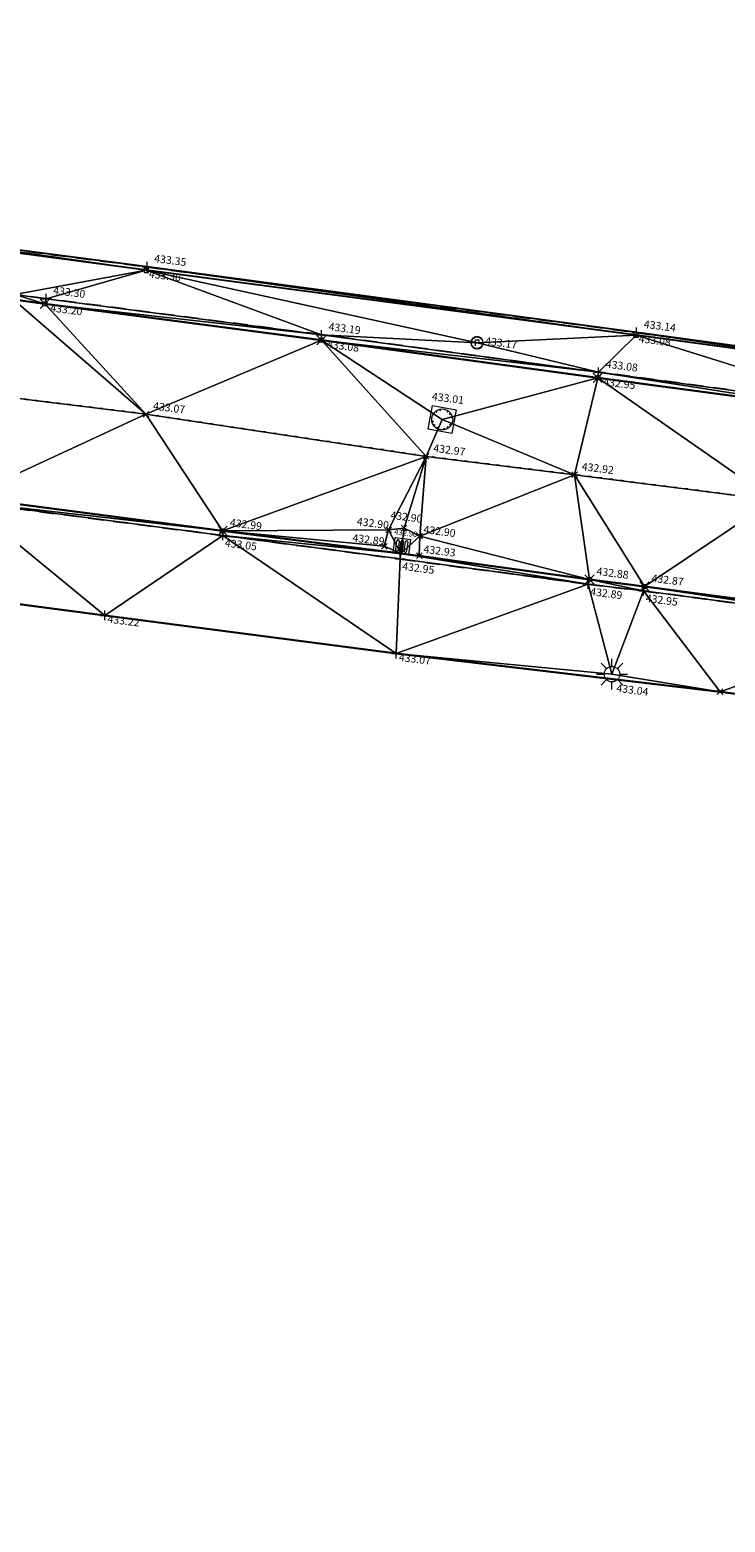
# Model space of a CAD drawing. Units: metres. Extents: x 3507905 to 7016454, y 5397994 to 10796987.
# Drawn here: x 3508258 to 3508280, y 5398449 to 5398497 of the extents above; entities that cross this region are included whole.
import ezdxf

# ---------------------------------------------------------------- set-up
doc = ezdxf.new("R2010")
doc.units = ezdxf.units.M
for name, pattern in [('PUNKT', [0.25, 0, -0.25]), ('T89-Böschung', [0.6, 0.45, -0.15]), ('T89-Einfassung oben', [0.4, 0.24, -0.16])]:
    doc.linetypes.add(name, pattern=pattern)
for name, color, linetype, lineweight in [('B_H_010 Randstein', 36, 'Continuous', 25), ('B_H_011 Rabatte', 35, 'Continuous', 25), ('B_H_013 Einfassung oben', 43, 'Continuous', 25), ('B_H_014 Fahrbahn', 25, 'Continuous', 25), ('B_H_070 Ablauf eckig', 182, 'Continuous', 25), ('B_H_073 Entwässerungsrinne', 182, 'Continuous', 25), ('B_H_074 Kanalschacht eckig', 36, 'Continuous', 25), ('B_H_079 Pegel', 140, 'Continuous', 25), ('B_H_085 Lichtmast', 203, 'Continuous', 25), ('B_L_010 Randstein', 36, 'Continuous', 30), ('B_L_011 Rabatte', 35, 'Continuous', 25), ('B_L_013 Einfassung oben', 43, 'T89-Einfassung oben', 25), ('B_L_014 Fahrbahn', 25, 'T89-Böschung', 25), ('B_L_016 Weg Gehweg', 57, 'Continuous', 25), ('B_L_073 Entwässerungsrinne', 182, 'Continuous', 25), ('B_P_010 Randstein', 36, 'Continuous', 20), ('B_P_011 Rabatte', 35, 'Continuous', 20), ('B_P_013 Einfassung oben', 43, 'Continuous', 20), ('B_P_014 Fahrbahn', 25, 'Continuous', 20), ('B_P_016 Weg Gehweg', 57, 'Continuous', 20), ('B_P_070 Ablauf eckig', 182, 'Continuous', 20), ('B_P_073 Entwässerungsrinne', 182, 'Continuous', 20), ('B_P_074 Kanalschacht eckig', 36, 'Continuous', 20), ('B_P_079 Pegel', 140, 'Continuous', 20), ('B_P_085 Lichtmast', 203, 'Continuous', 20), ('Berechnet', 7, 'Continuous', 20)]:
    doc.layers.add(name, color=color, linetype=linetype, lineweight=lineweight)
doc.styles.add('TBAS-Standard', font='isocpeur.ttf')

# ---------------------------------------------------------------- blocks, each defined once
blk = doc.blocks.new('Sym401')
at = {"color": 0, "linetype": 'Continuous', "lineweight": -2}
for p, q in [((-0.158, 0), (0.158, 0)), ((0, -0.158), (0, 0.158))]:
    blk.add_line(p, q, dxfattribs=at)
blk = doc.blocks.new('Sym231')
at = {"color": 0, "lineweight": -2}
for p, q in [((-0.15, 0.15), (-0.065, 0.065)), ((-0.065, 0.065), (0.065, 0.065)), ((-0.065, -0.065), (-0.065, 0.065)), ((0.065, 0.065), (0.15, 0.15)), ((0.065, 0.065), (0.065, -0.065)), ((-0.065, -0.065), (-0.15, -0.15)), ((0.065, -0.065), (-0.065, -0.065)), ((0.15, -0.15), (0.065, -0.065))]:
    blk.add_line(p, q, dxfattribs=at)
blk = doc.blocks.new('Sym400')
at = {"color": 0, "linetype": 'Continuous', "lineweight": -2}
for p, q in [((-0.113, -0.113), (0.113, 0.113)), ((0.113, -0.113), (-0.113, 0.113))]:
    blk.add_line(p, q, dxfattribs=at)
blk = doc.blocks.new('Ablauf eckig')
at = {"color": 0, "linetype": 'Continuous', "lineweight": -2}
for p, q in [((-0.25, 0), (0.25, 0)), ((-0.25, -0.5), (-0.25, 0)), ((0, 0), (0, -0.025)), ((0.25, 0), (0.25, -0.5)), ((-0.175, -0.4), (-0.175, -0.1)), ((-0.1, -0.1), (-0.1, -0.4)), ((-0.038, -0.4), (-0.038, -0.1)), ((0.038, -0.1), (0.038, -0.4)), ((0.1, -0.4), (0.1, -0.1)), ((0.175, -0.1), (0.175, -0.4)), ((0.25, -0.5), (-0.25, -0.5))]:
    blk.add_line(p, q, dxfattribs=at)
for centre, start, end in [((-0.138, -0.1), 90.001, 180), ((-0.138, -0.4), 180, 269.999), ((-0.138, -0.1), 0.001, 90), ((-0.138, -0.4), 270.001, 0), ((0, -0.1), 90.001, 180), ((0, -0.4), 180, 269.999), ((0, -0.1), 0.001, 90), ((0, -0.4), 270.001, 0), ((0.138, -0.1), 90.001, 180), ((0.138, -0.4), 180, 269.999), ((0.138, -0.1), 0.001, 90), ((0.138, -0.4), 270.001, 0)]:
    blk.add_arc(centre, 0.0375, start, end, dxfattribs=at)
blk = doc.blocks.new('Kanalschacht eckig')
at = {"color": 0, "linetype": 'Continuous', "lineweight": -2}
for p, q in [((-0.39, -0.39), (-0.39, 0.39)), ((-0.39, 0.39), (0.39, 0.39)), ((-0.291, 0.132), (-0.299, 0.113)), ((-0.299, 0.113), (-0.281, 0.105)), ((-0.274, 0.124), (-0.291, 0.132)), ((-0.281, 0.105), (-0.274, 0.124)), ((-0.233, 0.219), (-0.219, 0.233)), ((-0.233, 0.219), (-0.219, 0.205)), ((-0.205, 0.219), (-0.219, 0.233)), ((-0.219, 0.205), (-0.205, 0.219)), ((-0.113, 0.299), (-0.132, 0.291)), ((-0.132, 0.291), (-0.124, 0.274)), ((-0.124, 0.274), (-0.105, 0.281)), ((-0.105, 0.281), (-0.113, 0.299)), ((0.105, 0.281), (0.113, 0.299)), ((0.124, 0.274), (0.105, 0.281)), ((0.113, 0.299), (0.132, 0.291)), ((0.132, 0.291), (0.124, 0.274)), ((0.205, 0.219), (0.219, 0.233)), ((0.205, 0.219), (0.219, 0.205)), ((0.219, 0.233), (0.233, 0.219)), ((0.233, 0.219), (0.219, 0.205)), ((0.274, 0.124), (0.291, 0.132)), ((0.281, 0.105), (0.274, 0.124)), ((0.299, 0.113), (0.281, 0.105)), ((0.291, 0.132), (0.299, 0.113)), ((0.39, 0.39), (0.39, -0.39)), ((0.39, -0.39), (-0.39, -0.39)), ((-0.281, -0.105), (-0.299, -0.113)), ((-0.299, -0.113), (-0.291, -0.132)), ((-0.291, -0.132), (-0.274, -0.124)), ((-0.274, -0.124), (-0.281, -0.105)), ((-0.219, -0.205), (-0.233, -0.219)), ((-0.233, -0.219), (-0.219, -0.233)), ((-0.205, -0.219), (-0.219, -0.205)), ((-0.219, -0.233), (-0.205, -0.219)), ((-0.132, -0.292), (-0.125, -0.274)), ((-0.113, -0.299), (-0.132, -0.292)), ((-0.125, -0.274), (-0.106, -0.281)), ((-0.113, -0.299), (-0.106, -0.281)), ((0.105, -0.281), (0.124, -0.274)), ((0.113, -0.299), (0.105, -0.281)), ((0.132, -0.291), (0.113, -0.299)), ((0.124, -0.274), (0.132, -0.291)), ((0.205, -0.219), (0.219, -0.205)), ((0.219, -0.233), (0.205, -0.219)), ((0.219, -0.205), (0.233, -0.219)), ((0.233, -0.219), (0.219, -0.233)), ((0.274, -0.124), (0.281, -0.105)), ((0.291, -0.132), (0.274, -0.124)), ((0.281, -0.105), (0.299, -0.113)), ((0.299, -0.113), (0.291, -0.132))]:
    blk.add_line(p, q, dxfattribs=at)
blk.add_circle((0, 0), 0.34, dxfattribs=at)
blk = doc.blocks.new('Lichtmast')
at = {"color": 0, "linetype": 'Continuous', "lineweight": -2}
for p, q in [((0, 0.25), (0, 0.5)), ((-0.5, 0), (-0.25, 0)), ((-0.355, 0.355), (-0.178, 0.178)), ((0.355, 0.355), (0.178, 0.178)), ((0.25, 0), (0.5, 0)), ((-0.178, -0.178), (-0.355, -0.355)), ((0, -0.5), (0, -0.25)), ((0.178, -0.178), (0.355, -0.355))]:
    blk.add_line(p, q, dxfattribs=at)
blk.add_circle((0, 0), 0.25, dxfattribs=at)
blk = doc.blocks.new('Sym200')
at = {"color": 0, "lineweight": -2}
for p, q in [((0.072, 0.072), (-0.072, 0.072)), ((-0.072, 0.072), (-0.072, -0.072)), ((0.072, -0.072), (0.072, 0.072)), ((-0.072, -0.072), (0.072, -0.072))]:
    blk.add_line(p, q, dxfattribs=at)
blk = doc.blocks.new('Pegel')
at = {"color": 0, "linetype": 'Continuous'}
blk.add_line((-0.05, -0.1), (-0.05, 0.1), dxfattribs=at)
at = {"color": 0, "linetype": 'Continuous', "lineweight": -2}
for p, q in [((-0.05, 0.1), (0.02, 0.1)), ((-0.05, 0), (0.02, 0))]:
    blk.add_line(p, q, dxfattribs=at)
blk.add_circle((0, 0), 0.19, dxfattribs=at)
at = {"color": 0, "linetype": 'Continuous'}
for start, end in [(90, 180), (180, 270), (0, 90), (270, 0)]:
    blk.add_arc((0, 0), 0.2, start, end, dxfattribs=at)
at = {"color": 0, "linetype": 'Continuous', "lineweight": -2}
blk.add_arc((0.02, 0.05), 0.05, 270, 90, dxfattribs=at)

msp = doc.modelspace()

# ---------------------------------------------------------------- linework, layer by layer
at = {"layer": 'B_L_010 Randstein'}
for p, q in [((3508258.113, 5398488.182, 433.201), (3508257.106, 5398488.325, 433.227)), ((3508267.072, 5398487.004, 433.082), (3508258.113, 5398488.182, 433.201)), ((3508276.019, 5398485.789, 432.948), (3508267.072, 5398487.004, 433.082)), ((3508284.967, 5398484.577, 432.857), (3508276.019, 5398485.789, 432.948)), ((3508263.875, 5398480.827, 432.985), (3508255.58, 5398481.916, 433.096)), ((3508275.75, 5398479.251, 432.881), (3508269.641, 5398480.09, 432.896)), ((3508277.532, 5398479.028, 432.871), (3508275.75, 5398479.251, 432.881)), ((3508285.976, 5398477.9, 432.758), (3508277.532, 5398479.028, 432.871))]:
    msp.add_line(p, q, dxfattribs=at)
at = {"layer": 'B_L_011 Rabatte'}
for p, q in [((3508261.403, 5398489.27, 433.295), (3508253.534, 5398490.318, 433.39)), ((3508277.264, 5398487.171, 433.08), (3508261.403, 5398489.27, 433.295)), ((3508286.158, 5398485.954, 433.001), (3508277.264, 5398487.171, 433.08))]:
    msp.add_line(p, q, dxfattribs=at)
at = {"layer": 'B_L_013 Einfassung oben', "ltscale": 2}
for p, q in [((3508253.567, 5398490.398, 433.449), (3508261.427, 5398489.382, 433.345)), ((3508261.427, 5398489.382, 433.345), (3508277.28, 5398487.255, 433.143)), ((3508258.155, 5398488.348, 433.302), (3508257.143, 5398488.481, 433.33)), ((3508267.073, 5398487.175, 433.19), (3508258.155, 5398488.348, 433.302)), ((3508277.28, 5398487.255, 433.143), (3508286.171, 5398486.041, 433.08)), ((3508276.048, 5398485.964, 433.078), (3508267.073, 5398487.175, 433.19)), ((3508284.998, 5398484.745, 432.965), (3508276.048, 5398485.964, 433.078)), ((3508255.569, 5398481.769, 433.132), (3508263.879, 5398480.683, 433.049)), ((3508263.879, 5398480.683, 433.049), (3508269.624, 5398479.924, 432.954)), ((3508269.624, 5398479.924, 432.954), (3508275.712, 5398479.104, 432.889)), ((3508275.712, 5398479.104, 432.889), (3508277.507, 5398478.889, 432.952)), ((3508277.507, 5398478.889, 432.952), (3508285.951, 5398477.767, 432.83))]:
    msp.add_line(p, q, dxfattribs=at)
at = {"layer": 'B_L_014 Fahrbahn', "linetype": 'PUNKT'}
for p, q in [((3508261.39, 5398484.606, 433.068), (3508252.003, 5398485.762, 433.193)), ((3508270.464, 5398483.239, 432.969), (3508261.39, 5398484.606, 433.068)), ((3508275.271, 5398482.645, 432.922), (3508270.464, 5398483.239, 432.969)), ((3508281.711, 5398481.82, 432.817), (3508275.271, 5398482.645, 432.922))]:
    msp.add_line(p, q, dxfattribs=at)
at = {"layer": 'B_L_016 Weg Gehweg'}
for p, q in [((3508279.983, 5398475.618, 433.001), (3508269.497, 5398476.853, 433.067)), ((3508292.38, 5398473.964, 432.822), (3508279.983, 5398475.618, 433.001))]:
    msp.add_line(p, q, dxfattribs=at)
at = {"layer": 'B_L_073 Entwässerungsrinne'}
for p, q in [((3508260.064, 5398478.09, 433.224), (3508253.094, 5398479.008, 433.287)), ((3508269.497, 5398476.853, 433.067), (3508260.064, 5398478.09, 433.224))]:
    msp.add_line(p, q, dxfattribs=at)
at = {"layer": 'B_L_073 Entwässerungsrinne', "elevation": 433.067}
msp.add_lwpolyline([(3508269.497, 5398476.853), (3508269.497, 5398476.853)], dxfattribs=at)
at = {"layer": 'Berechnet', "color": 3, "true_color": 0x00ff00}
msp.add_3dface([(3508292.38, 5398473.964, 432.822), (3508285.951, 5398477.767, 432.83), (3508279.983, 5398475.618, 433.001)], dxfattribs=at)

# ---------------------------------------------------------------- block references
at = {"layer": 'B_P_010 Randstein'}
for p in [(3508258.113, 5398488.182, 433.201), (3508267.072, 5398487.004, 433.082), (3508276.019, 5398485.789, 432.948), (3508263.875, 5398480.827, 432.985), (3508275.75, 5398479.251, 432.881), (3508277.532, 5398479.028, 432.871)]:
    msp.add_blockref('Sym231', p, dxfattribs=at)
at = {"layer": 'B_P_011 Rabatte'}
for p in [(3508261.403, 5398489.27, 433.295), (3508277.264, 5398487.171, 433.08)]:
    msp.add_blockref('Sym200', p, dxfattribs=at)
at = {"layer": 'B_P_013 Einfassung oben'}
for p in [(3508261.427, 5398489.382, 433.345), (3508258.155, 5398488.348, 433.302), (3508267.073, 5398487.175, 433.19), (3508277.28, 5398487.255, 433.143), (3508276.048, 5398485.964, 433.078), (3508263.879, 5398480.683, 433.049), (3508269.624, 5398479.924, 432.954), (3508275.712, 5398479.104, 432.889), (3508277.507, 5398478.889, 432.952)]:
    msp.add_blockref('Sym401', p, dxfattribs=at)
at = {"layer": 'B_P_014 Fahrbahn', "xscale": 0.8, "yscale": 0.8, "zscale": 0.8}
for p in [(3508261.39, 5398484.606, 433.068), (3508270.464, 5398483.239, 432.969), (3508275.271, 5398482.645, 432.922), (3508269.248, 5398480.86, 432.904), (3508269.754, 5398480.917, 432.901), (3508270.256, 5398480.659, 432.901), (3508269.108, 5398480.328, 432.895), (3508270.241, 5398480.027, 432.928)]:
    msp.add_blockref('Sym400', p, dxfattribs=at)
at = {"layer": 'B_P_016 Weg Gehweg', "xscale": 0.8, "yscale": 0.8, "zscale": 0.8}
msp.add_blockref('Sym400', (3508279.983, 5398475.618, 433.001), dxfattribs=at)
at = {"layer": 'B_P_070 Ablauf eckig', "rotation": 172.4810786442085}
msp.add_blockref('Ablauf eckig', (3508269.641, 5398480.09, 432.896), dxfattribs=at)
at = {"layer": 'B_P_073 Entwässerungsrinne'}
for p in [(3508260.064, 5398478.09, 433.224), (3508269.497, 5398476.853, 433.067)]:
    msp.add_blockref('Sym401', p, dxfattribs=at)
at = {"layer": 'B_P_074 Kanalschacht eckig', "rotation": 259.7526169480848}
msp.add_blockref('Kanalschacht eckig', (3508270.984, 5398484.437, 433.011), dxfattribs=at)
at = {"layer": 'B_P_079 Pegel'}
msp.add_blockref('Pegel', (3508272.113, 5398486.92, 433.165), dxfattribs=at)
at = {"layer": 'B_P_085 Lichtmast'}
msp.add_blockref('Lichtmast', (3508276.482, 5398476.188, 433.035), dxfattribs=at)

# ---------------------------------------------------------------- next in the draw order: texts
at = {"layer": 'B_H_010 Randstein', "char_height": 0.25, "attachment_point": 7, "rotation": 352.8, "style": 'TBAS-Standard', "bg_fill": 2}
for s, insert in [('432.88', (3508275.961, 5398479.325)), ('432.87', (3508277.743, 5398479.102))]:
    msp.add_mtext(s, dxfattribs=dict(at, insert=insert))
at = {"layer": 'B_H_013 Einfassung oben', "char_height": 0.25, "rotation": 352.8, "style": 'TBAS-Standard', "bg_fill": 2}
for s, insert, attachment_point in [('433.35', (3508261.638, 5398489.456), 7), ('433.30', (3508258.366, 5398488.422), 7), ('433.19', (3508267.284, 5398487.249), 7), ('433.14', (3508277.491, 5398487.329), 7), ('433.08', (3508276.259, 5398486.038), 7), ('433.05', (3508263.966, 5398480.571), 1), ('432.89', (3508275.799, 5398478.992), 1), ('432.95', (3508277.594, 5398478.777), 1)]:
    msp.add_mtext(s, dxfattribs=dict(at, insert=insert, attachment_point=attachment_point))
at = {"layer": 'B_H_014 Fahrbahn', "char_height": 0.25, "attachment_point": 7, "rotation": 352.8, "style": 'TBAS-Standard', "bg_fill": 2}
for s, insert in [('433.07', (3508261.601, 5398484.68)), ('432.97', (3508270.675, 5398483.313)), ('432.92', (3508275.482, 5398482.719)), ('432.90', (3508270.357, 5398480.678)), ('432.93', (3508270.357, 5398480.043))]:
    msp.add_mtext(s, dxfattribs=dict(at, insert=insert))
at = {"layer": 'B_H_073 Entwässerungsrinne', "char_height": 0.25, "attachment_point": 7, "rotation": 352.8, "style": 'TBAS-Standard', "bg_fill": 2}
for s, insert in [('433.22', (3508260.126, 5398477.78)), ('433.07', (3508269.559, 5398476.543))]:
    msp.add_mtext(s, dxfattribs=dict(at, insert=insert))
at = {"layer": 'B_H_074 Kanalschacht eckig', "insert": (3508271.146, 5398484.921), "char_height": 0.25, "attachment_point": 8, "rotation": 352.8, "style": 'TBAS-Standard', "bg_fill": 2}
msp.add_mtext('433.01', dxfattribs=at)
at = {"layer": 'B_H_079 Pegel', "insert": (3508272.354, 5398486.783), "char_height": 0.25, "attachment_point": 7, "rotation": 352.8, "style": 'TBAS-Standard', "bg_fill": 2}
msp.add_mtext('433.17', dxfattribs=at)
at = {"layer": 'B_H_085 Lichtmast', "insert": (3508276.643, 5398475.865), "char_height": 0.25, "attachment_point": 1, "rotation": 352.8, "style": 'TBAS-Standard', "bg_fill": 2}
msp.add_mtext('433.04', dxfattribs=at)

# ---------------------------------------------------------------- next in the draw order: linework, layer by layer
at = {"layer": 'Berechnet', "color": 3, "true_color": 0x00ff00}
for points in [[(3508261.39, 5398484.606, 433.068), (3508252.003, 5398485.762, 433.193), (3508255.58, 5398481.916, 433.096)], [(3508270.464, 5398483.239, 432.969), (3508275.271, 5398482.645, 432.922), (3508270.984, 5398484.437, 433.011)], [(3508275.271, 5398482.645, 432.922), (3508275.75, 5398479.251, 432.881), (3508277.532, 5398479.028, 432.871)], [(3508281.711, 5398481.82, 432.817), (3508275.271, 5398482.645, 432.922), (3508277.532, 5398479.028, 432.871)], [(3508260.064, 5398478.09, 433.224), (3508255.569, 5398481.769, 433.132), (3508253.094, 5398479.008, 433.287)], [(3508285.976, 5398477.9, 432.758), (3508281.711, 5398481.82, 432.817), (3508277.532, 5398479.028, 432.871)], [(3508276.482, 5398476.188, 433.035), (3508275.712, 5398479.104, 432.889), (3508269.497, 5398476.853, 433.067)], [(3508277.507, 5398478.889, 432.952), (3508275.75, 5398479.251, 432.881), (3508275.712, 5398479.104, 432.889)], [(3508277.507, 5398478.889, 432.952), (3508275.712, 5398479.104, 432.889), (3508276.482, 5398476.188, 433.035)], [(3508277.532, 5398479.028, 432.871), (3508275.75, 5398479.251, 432.881), (3508277.507, 5398478.889, 432.952)], [(3508285.951, 5398477.767, 432.83), (3508277.532, 5398479.028, 432.871), (3508277.507, 5398478.889, 432.952)], [(3508285.951, 5398477.767, 432.83), (3508285.976, 5398477.9, 432.758), (3508277.532, 5398479.028, 432.871)], [(3508279.983, 5398475.618, 433.001), (3508277.507, 5398478.889, 432.952), (3508276.482, 5398476.188, 433.035)], [(3508279.983, 5398475.618, 433.001), (3508285.951, 5398477.767, 432.83), (3508277.507, 5398478.889, 432.952)], [(3508279.983, 5398475.618, 433.001), (3508276.482, 5398476.188, 433.035), (3508269.497, 5398476.853, 433.067)]]:
    msp.add_3dface(points, dxfattribs=at)

# ---------------------------------------------------------------- next in the draw order: texts
at = {"layer": 'B_H_010 Randstein', "char_height": 0.25, "attachment_point": 7, "rotation": 352.8, "style": 'TBAS-Standard', "bg_fill": 2}
for s, insert in [('433.20', (3508258.274, 5398487.859)), ('433.08', (3508267.233, 5398486.681)), ('432.95', (3508276.18, 5398485.466))]:
    msp.add_mtext(s, dxfattribs=dict(at, insert=insert))
at = {"layer": 'B_H_011 Rabatte', "char_height": 0.25, "attachment_point": 7, "rotation": 352.8, "style": 'TBAS-Standard', "bg_fill": 2}
for s, insert in [('433.30', (3508261.465, 5398488.96)), ('433.08', (3508277.326, 5398486.861))]:
    msp.add_mtext(s, dxfattribs=dict(at, insert=insert))
at = {"layer": 'B_H_013 Einfassung oben', "insert": (3508269.711, 5398479.812), "char_height": 0.25, "attachment_point": 1, "rotation": 352.8, "style": 'TBAS-Standard', "bg_fill": 2}
msp.add_mtext('432.95', dxfattribs=at)
at = {"layer": 'B_H_014 Fahrbahn', "insert": (3508269.285, 5398481.144), "char_height": 0.25, "attachment_point": 7, "rotation": 352.8, "style": 'TBAS-Standard', "bg_fill": 2}
msp.add_mtext('432.90', dxfattribs=at)

# ---------------------------------------------------------------- next in the draw order: linework, layer by layer
at = {"layer": 'Berechnet', "color": 3, "true_color": 0x00ff00}
for points in [[(3508253.567, 5398490.398, 433.449), (3508253.534, 5398490.318, 433.39), (3508261.403, 5398489.27, 433.295)], [(3508257.143, 5398488.481, 433.33), (3508261.403, 5398489.27, 433.295), (3508253.534, 5398490.318, 433.39)], [(3508261.427, 5398489.382, 433.345), (3508253.567, 5398490.398, 433.449), (3508261.403, 5398489.27, 433.295)], [(3508261.403, 5398489.27, 433.295), (3508257.143, 5398488.481, 433.33), (3508258.155, 5398488.348, 433.302)], [(3508267.073, 5398487.175, 433.19), (3508261.403, 5398489.27, 433.295), (3508258.155, 5398488.348, 433.302)], [(3508277.264, 5398487.171, 433.08), (3508261.427, 5398489.382, 433.345), (3508261.403, 5398489.27, 433.295)], [(3508272.113, 5398486.92, 433.165), (3508261.403, 5398489.27, 433.295), (3508267.073, 5398487.175, 433.19)], [(3508261.403, 5398489.27, 433.295), (3508272.113, 5398486.92, 433.165), (3508277.264, 5398487.171, 433.08)], [(3508277.28, 5398487.255, 433.143), (3508261.427, 5398489.382, 433.345), (3508277.264, 5398487.171, 433.08)], [(3508257.106, 5398488.325, 433.227), (3508252.003, 5398485.762, 433.193), (3508261.39, 5398484.606, 433.068)], [(3508257.143, 5398488.481, 433.33), (3508257.106, 5398488.325, 433.227), (3508258.113, 5398488.182, 433.201)], [(3508257.106, 5398488.325, 433.227), (3508261.39, 5398484.606, 433.068), (3508258.113, 5398488.182, 433.201)], [(3508258.155, 5398488.348, 433.302), (3508257.143, 5398488.481, 433.33), (3508258.113, 5398488.182, 433.201)], [(3508267.073, 5398487.175, 433.19), (3508258.155, 5398488.348, 433.302), (3508258.113, 5398488.182, 433.201)], [(3508267.072, 5398487.004, 433.082), (3508258.113, 5398488.182, 433.201), (3508261.39, 5398484.606, 433.068)], [(3508267.072, 5398487.004, 433.082), (3508267.073, 5398487.175, 433.19), (3508258.113, 5398488.182, 433.201)], [(3508277.28, 5398487.255, 433.143), (3508277.264, 5398487.171, 433.08), (3508286.158, 5398485.954, 433.001)], [(3508286.171, 5398486.041, 433.08), (3508277.28, 5398487.255, 433.143), (3508286.158, 5398485.954, 433.001)], [(3508270.464, 5398483.239, 432.969), (3508267.072, 5398487.004, 433.082), (3508261.39, 5398484.606, 433.068)], [(3508276.048, 5398485.964, 433.078), (3508267.073, 5398487.175, 433.19), (3508267.072, 5398487.004, 433.082)], [(3508270.984, 5398484.437, 433.011), (3508267.072, 5398487.004, 433.082), (3508270.464, 5398483.239, 432.969)], [(3508276.019, 5398485.789, 432.948), (3508267.072, 5398487.004, 433.082), (3508270.984, 5398484.437, 433.011)], [(3508276.048, 5398485.964, 433.078), (3508267.072, 5398487.004, 433.082), (3508276.019, 5398485.789, 432.948)], [(3508276.048, 5398485.964, 433.078), (3508272.113, 5398486.92, 433.165), (3508267.073, 5398487.175, 433.19)], [(3508272.113, 5398486.92, 433.165), (3508276.048, 5398485.964, 433.078), (3508277.264, 5398487.171, 433.08)], [(3508284.998, 5398484.745, 432.965), (3508277.264, 5398487.171, 433.08), (3508276.048, 5398485.964, 433.078)], [(3508286.158, 5398485.954, 433.001), (3508277.264, 5398487.171, 433.08), (3508284.998, 5398484.745, 432.965)], [(3508276.019, 5398485.789, 432.948), (3508270.984, 5398484.437, 433.011), (3508275.271, 5398482.645, 432.922)], [(3508276.019, 5398485.789, 432.948), (3508275.271, 5398482.645, 432.922), (3508281.711, 5398481.82, 432.817)], [(3508276.048, 5398485.964, 433.078), (3508276.019, 5398485.789, 432.948), (3508284.967, 5398484.577, 432.857)], [(3508276.019, 5398485.789, 432.948), (3508281.711, 5398481.82, 432.817), (3508284.967, 5398484.577, 432.857)], [(3508276.048, 5398485.964, 433.078), (3508284.967, 5398484.577, 432.857), (3508284.998, 5398484.745, 432.965)], [(3508269.641, 5398480.09, 432.896), (3508269.624, 5398479.924, 432.954), (3508275.712, 5398479.104, 432.889)], [(3508275.712, 5398479.104, 432.889), (3508275.75, 5398479.251, 432.881), (3508269.641, 5398480.09, 432.896)], [(3508275.75, 5398479.251, 432.881), (3508270.241, 5398480.027, 432.928), (3508269.641, 5398480.09, 432.896)], [(3508275.712, 5398479.104, 432.889), (3508269.624, 5398479.924, 432.954), (3508269.497, 5398476.853, 433.067)]]:
    msp.add_3dface(points, dxfattribs=at)

# ---------------------------------------------------------------- next in the draw order: texts
at = {"layer": 'B_H_014 Fahrbahn', "insert": (3508268.2, 5398480.938), "char_height": 0.25, "attachment_point": 7, "rotation": 352.8, "style": 'TBAS-Standard', "bg_fill": 2}
msp.add_mtext('432.90', dxfattribs=at)

# ---------------------------------------------------------------- next in the draw order: texts
at = {"layer": 'B_H_014 Fahrbahn', "insert": (3508268.057, 5398480.409), "char_height": 0.25, "attachment_point": 7, "rotation": 352.8, "style": 'TBAS-Standard', "bg_fill": 2}
msp.add_mtext('432.89', dxfattribs=at)
at = {"layer": 'B_H_070 Ablauf eckig', "insert": (3508269.415, 5398480.657), "char_height": 0.18, "attachment_point": 7, "rotation": 352.8, "style": 'TBAS-Standard', "bg_fill": 2}
msp.add_mtext('432.90', dxfattribs=at)

# ---------------------------------------------------------------- next in the draw order: linework, layer by layer
at = {"layer": 'B_L_010 Randstein'}
msp.add_line((3508269.641, 5398480.09, 432.896), (3508263.875, 5398480.827, 432.985), dxfattribs=at)
at = {"layer": 'Berechnet', "color": 3, "true_color": 0x00ff00}
for points in [[(3508270.464, 5398483.239, 432.969), (3508269.248, 5398480.86, 432.904), (3508269.754, 5398480.917, 432.901)], [(3508270.464, 5398483.239, 432.969), (3508269.754, 5398480.917, 432.901), (3508270.256, 5398480.659, 432.901)], [(3508270.464, 5398483.239, 432.969), (3508270.256, 5398480.659, 432.901), (3508275.271, 5398482.645, 432.922)], [(3508270.256, 5398480.659, 432.901), (3508275.75, 5398479.251, 432.881), (3508275.271, 5398482.645, 432.922)], [(3508269.641, 5398480.09, 432.896), (3508269.248, 5398480.86, 432.904), (3508269.108, 5398480.328, 432.895)], [(3508269.754, 5398480.917, 432.901), (3508269.248, 5398480.86, 432.904), (3508269.641, 5398480.09, 432.896)], [(3508269.641, 5398480.09, 432.896), (3508270.256, 5398480.659, 432.901), (3508269.754, 5398480.917, 432.901)], [(3508270.256, 5398480.659, 432.901), (3508269.641, 5398480.09, 432.896), (3508270.241, 5398480.027, 432.928)], [(3508270.256, 5398480.659, 432.901), (3508270.241, 5398480.027, 432.928), (3508275.75, 5398479.251, 432.881)]]:
    msp.add_3dface(points, dxfattribs=at)

# ---------------------------------------------------------------- next in the draw order: texts
at = {"layer": 'B_H_010 Randstein', "insert": (3508264.086, 5398480.901), "char_height": 0.25, "attachment_point": 7, "rotation": 352.8, "style": 'TBAS-Standard', "bg_fill": 2}
msp.add_mtext('432.99', dxfattribs=at)

# ---------------------------------------------------------------- next in the draw order: linework, layer by layer
at = {"extrusion": (0.008118, -0.00491, 0.999955), "elevation": 2406.079}
msp.add_lwpolyline([(3508059.407, 5398567.266), (3508057.128, 5398564.123), (3508058.103, 5398564.343), (3508059.086, 5398564.53), (3508060.074, 5398564.683), (3508061.066, 5398564.802), (3508062.063, 5398564.888), (3508063.061, 5398564.938), (3508064.061, 5398564.955), (3508065.061, 5398564.937), (3508066.059, 5398564.886), (3508067.055, 5398564.8), (3508068.048, 5398564.68), (3508068.295, 5398564.645), (3508073.991, 5398564.059), (3508084.934, 5398562.509), (3508090.406, 5398561.688), (3508099.262, 5398560.504), (3508109.616, 5398559.135), (3508119.849, 5398557.766), (3508130.964, 5398556.303), (3508133.979, 5398555.896), (3508140.949, 5398554.978), (3508150.383, 5398553.74), (3508160.869, 5398552.505), (3508173.267, 5398550.851), (3508185.089, 5398549.221), (3508190.066, 5398548.608), (3508201.563, 5398547.153), (3508206.559, 5398546.5), (3508211.654, 5398545.813), (3508221.3, 5398544.568), (3508228.378, 5398543.6), (3508236.233, 5398542.569), (3508242.509, 5398541.738), (3508250.091, 5398540.683), (3508261.018, 5398539.169), (3508269.903, 5398538.005), (3508284.632, 5398536.103), (3508294.673, 5398534.761), (3508306.538, 5398533.181), (3508316.158, 5398531.919), (3508324.84, 5398530.756), (3508333.503, 5398529.582), (3508345.28, 5398528.072), (3508349.355, 5398527.596), (3508349.751, 5398527.435), (3508350.537, 5398526.835), (3508351.063, 5398525.992), (3508351.988, 5398524.159), (3508351.589, 5398522.122), (3508354.357, 5398521.694), (3508354.869, 5398523.447), (3508355.375, 5398524.918), (3508356.728, 5398525.039), (3508357.642, 5398525.904), (3508359.377, 5398526.163), (3508361.842, 5398525.748), (3508362.964, 5398524.99), (3508362.998, 5398523.754), (3508364.843, 5398523.395), (3508365.407, 5398525.226), (3508365.619, 5398525.554), (3508366.114, 5398525.553), (3508367.24, 5398525.388), (3508367.642, 5398525.31), (3508368.222, 5398525.199), (3508369.204, 5398525.015), (3508370.187, 5398524.835), (3508371.171, 5398524.658), (3508372.365, 5398524.399), (3508372.156, 5398524.487), (3508373.142, 5398524.318), (3508374.128, 5398524.154), (3508375.115, 5398523.993), (3508376.103, 5398523.837), (3508379.695, 5398523.211), (3508380.052, 5398523.007), (3508381.103, 5398522.874), (3508381.311, 5398522.611), (3508381.366, 5398522.281), (3508380.86, 5398520.524), (3508380.93, 5398520.467), (3508386.596, 5398518.773), (3508386.656, 5398518.708), (3508387.115, 5398520.353), (3508387.129, 5398520.461), (3508387.756, 5398521.539), (3508390.309, 5398521.053), (3508393.122, 5398520.528), (3508393.219, 5398520.318), (3508393.652, 5398520.235), (3508394.634, 5398520.046), (3508395.616, 5398519.855), (3508396.597, 5398519.663), (3508397.578, 5398519.47), (3508398.559, 5398519.275), (3508399.54, 5398519.08), (3508400.52, 5398518.883), (3508401.5, 5398518.685), (3508402.48, 5398518.485), (3508402.845, 5398518.41), (3508403.459, 5398518.284), (3508404.439, 5398518.081), (3508405.418, 5398517.878), (3508406.396, 5398517.673), (3508407.376, 5398517.466), (3508408.354, 5398517.259), (3508409.458, 5398516.939), (3508411.151, 5398516.544), (3508411.393, 5398516.327), (3508411.406, 5398516.004), (3508410.696, 5398513.51), (3508410.79, 5398513.485), (3508415.405, 5398512.035), (3508415.477, 5398512.003), (3508416.311, 5398514.881), (3508416.523, 5398515.13), (3508416.847, 5398515.178), (3508417.571, 5398515.038), (3508418.551, 5398514.842), (3508419.53, 5398514.638), (3508420.506, 5398514.427), (3508420.761, 5398514.37), (3508421.482, 5398514.207), (3508422.456, 5398513.98), (3508423.428, 5398513.744), (3508424.398, 5398513.501), (3508425.366, 5398513.251), (3508426.332, 5398512.992), (3508427.296, 5398512.726), (3508428.258, 5398512.452), (3508427.915, 5398510.866), (3508427.362, 5398508.953), (3508427.441, 5398508.934), (3508431.684, 5398507.696), (3508431.759, 5398507.665), (3508432.308, 5398509.579), (3508432.836, 5398511.256), (3508433.541, 5398511.067), (3508434.506, 5398510.805), (3508435.47, 5398510.541), (3508436.434, 5398510.274), (3508437.397, 5398510.005), (3508438.359, 5398509.732), (3508438.941, 5398509.566), (3508439.32, 5398509.457), (3508440.281, 5398509.179), (3508441.241, 5398508.898), (3508442.2, 5398508.615), (3508443.158, 5398508.329), (3508443.396, 5398508.224), (3508442.811, 5398506.172), (3508442.881, 5398506.142), (3508449.394, 5398504.018), (3508449.397, 5398504.017), (3508449.48, 5398503.989), (3508451.488, 5398503.063), (3508451.573, 5398503.021), (3508452.236, 5398505.379), (3508457.424, 5398503.705), (3508464.061, 5398501.529), (3508464.654, 5398501.326), (3508465.601, 5398501.007), (3508466.552, 5398500.697), (3508467.505, 5398500.395), (3508467.859, 5398500.285), (3508468.461, 5398500.101), (3508469.853, 5398499.588), (3508469.358, 5398497.831), (3508469.441, 5398497.774), (3508472.075, 5398496.797), (3508472.148, 5398496.763), (3508472.713, 5398498.598), (3508477.012, 5398497.14), (3508476.994, 5398496.869), (3508479.787, 5398495.896), (3508480.082, 5398496.02), (3508484.177, 5398494.608), (3508484.996, 5398494.042), (3508484.998, 5398494.041), (3508485.921, 5398493.66), (3508486.084, 5398493.616), (3508486.969, 5398493.634), (3508489.469, 5398492.765), (3508490.283, 5398492.206), (3508490.706, 5398491.315), (3508490.625, 5398490.33), (3508490.607, 5398490.282), (3508489.957, 5398488.454), (3508490.1, 5398488.411), (3508493.834, 5398487), (3508493.967, 5398486.961), (3508494.672, 5398488.857), (3508495.275, 5398489.638), (3508496.194, 5398489.996), (3508497.102, 5398489.86), (3508498.183, 5398489.434), (3508499.292, 5398489.136), (3508500.232, 5398488.795), (3508501.172, 5398488.453), (3508502.111, 5398488.11), (3508503.049, 5398487.765), (3508503.988, 5398487.419), (3508504.926, 5398487.072), (3508505.863, 5398486.724), (3508506.782, 5398486.381), (3508506.8, 5398486.374), (3508507.736, 5398486.024), (3508508.672, 5398485.672), (3508509.608, 5398485.318), (3508510.543, 5398484.964), (3508511.477, 5398484.608), (3508512.411, 5398484.252), (3508513.345, 5398483.893), (3508514.278, 5398483.534), (3508515.211, 5398483.174), (3508516.143, 5398482.812), (3508517.075, 5398482.449), (3508518.007, 5398482.085), (3508524.798, 5398479.393), (3508529.563, 5398477.446), (3508531.637, 5398476.617), (3508531.129, 5398475.135), (3508530.774, 5398474.132), (3508530.876, 5398474.097), (3508536.564, 5398472.278), (3508536.639, 5398472.247), (3508537.371, 5398474.303), (3508538.024, 5398474.026), (3508538.945, 5398473.637), (3508539.866, 5398473.247), (3508540.787, 5398472.858), (3508541.708, 5398472.468), (3508542.629, 5398472.079), (3508543.55, 5398471.69), (3508544.472, 5398471.301), (3508545.393, 5398470.912), (3508545.415, 5398470.903), (3508546.315, 5398470.524), (3508547.236, 5398470.136), (3508548.158, 5398469.748), (3508549.079, 5398469.36), (3508550.001, 5398468.972), (3508550.923, 5398468.584), (3508551.845, 5398468.197), (3508552.767, 5398467.81), (3508553.689, 5398467.424), (3508554.797, 5398466.87), (3508555.364, 5398466.632), (3508555.95, 5398466.374), (3508556.415, 5398465.667), (3508556.523, 5398465.372), (3508556.626, 5398464.697), (3508556.446, 5398463.721), (3508555.251, 5398460.635), (3508558.191, 5398459.444), (3508558.855, 5398461.139), (3508559.726, 5398462.557), (3508560.643, 5398463.05), (3508561.339, 5398463.797), (3508562.437, 5398463.731), (3508569.687, 5398460.32), (3508576.934, 5398457.346), (3508577.468, 5398457.113), (3508578.384, 5398456.712), (3508579.3, 5398456.312), (3508580.217, 5398455.912), (3508581.133, 5398455.513), (3508582.05, 5398455.113), (3508582.967, 5398454.714), (3508583.884, 5398454.315), (3508584.801, 5398453.916), (3508585.718, 5398453.518), (3508586.635, 5398453.12), (3508587.553, 5398452.722), (3508587.998, 5398452.529), (3508588.47, 5398452.325), (3508589.388, 5398451.927), (3508590.305, 5398451.53), (3508591.223, 5398451.133), (3508592.141, 5398450.737), (3508593.059, 5398450.341), (3508593.979, 5398449.945), (3508594.897, 5398449.549), (3508595.76, 5398449.178), (3508596.678, 5398448.782), (3508597.597, 5398448.387), (3508598.515, 5398447.99), (3508599.433, 5398447.594), (3508600.351, 5398447.197), (3508600.594, 5398447.092), (3508601.269, 5398446.8), (3508602.186, 5398446.403), (3508603.104, 5398446.005), (3508604.021, 5398445.607), (3508604.938, 5398445.208), (3508605.855, 5398444.81), (3508606.772, 5398444.411), (3508607.689, 5398444.011), (3508608.605, 5398443.612), (3508609.522, 5398443.211), (3508610.438, 5398442.811), (3508611.354, 5398442.41), (3508612.27, 5398442.009), (3508613.186, 5398441.608), (3508614.058, 5398441.223), (3508614.973, 5398440.819), (3508615.888, 5398440.415), (3508616.803, 5398440.011), (3508617.718, 5398439.608), (3508618.633, 5398439.206), (3508619.548, 5398438.803), (3508620.464, 5398438.401), (3508621.38, 5398438), (3508622.296, 5398437.598), (3508623.212, 5398437.197), (3508623.933, 5398436.882), (3508624.128, 5398436.797), (3508625.044, 5398436.397), (3508625.961, 5398435.997), (3508626.877, 5398435.597), (3508627.794, 5398435.198), (3508628.711, 5398434.799), (3508629.629, 5398434.4), (3508630.547, 5398434.002), (3508631.464, 5398433.604), (3508632.382, 5398433.207), (3508633.299, 5398432.81), (3508634.217, 5398432.413), (3508635.134, 5398432.016), (3508636.052, 5398431.62), (3508636.971, 5398431.224), (3508637.889, 5398430.829), (3508638.808, 5398430.434), (3508645.305, 5398427.673), (3508645.338, 5398427.744), (3508654.417, 5398423.531), (3508658.733, 5398421.561), (3508659.161, 5398421.371), (3508660.074, 5398420.965), (3508660.987, 5398420.556), (3508661.898, 5398420.145), (3508662.809, 5398419.733), (3508663.719, 5398419.318), (3508664.628, 5398418.902), (3508665.536, 5398418.483), (3508666.444, 5398418.063), (3508667.35, 5398417.641), (3508668.256, 5398417.217), (3508669.161, 5398416.79), (3508670.065, 5398416.362), (3508670.968, 5398415.932), (3508671.87, 5398415.5), (3508672.77, 5398415.066), (3508673.67, 5398414.631), (3508674.682, 5398414.099), (3508674.57, 5398414.193), (3508675.468, 5398413.753), (3508675.641, 5398413.668), (3508676.365, 5398413.312), (3508677.261, 5398412.868), (3508678.156, 5398412.423), (3508679.051, 5398411.975), (3508679.944, 5398411.526), (3508680.837, 5398411.075), (3508681.728, 5398410.622), (3508682.618, 5398410.167), (3508683.508, 5398409.71), (3508684.101, 5398409.465), (3508684.246, 5398409.202), (3508683.201, 5398407.446), (3508682.551, 5398406.45), (3508682.626, 5398406.392), (3508686.66, 5398404.538), (3508690.174, 5398402.473), (3508691.814, 5398403.744), (3508693.638, 5398404.697), (3508694.525, 5398404.236), (3508695.413, 5398403.777), (3508696.302, 5398403.319), (3508697.192, 5398402.863), (3508698.083, 5398402.408), (3508698.974, 5398401.956), (3508699.867, 5398401.505), (3508700.76, 5398401.055), (3508700.763, 5398401.054), (3508701.652, 5398400.597), (3508702.541, 5398400.139), (3508703.43, 5398399.68), (3508704.319, 5398399.221), (3508705.207, 5398398.761), (3508706.095, 5398398.301), (3508706.504, 5398397.798), (3508707.869, 5398397.378), (3508708.756, 5398396.916), (3508709.642, 5398396.453), (3508710.528, 5398395.989), (3508711.414, 5398395.525), (3508712.299, 5398395.06), (3508713.184, 5398394.594), (3508714.068, 5398394.128), (3508714.953, 5398393.661), (3508715.837, 5398393.194), (3508716.72, 5398392.726), (3508717.604, 5398392.257), (3508718.486, 5398391.787), (3508719.369, 5398391.317), (3508723.261, 5398389.22), (3508722.572, 5398388.689), (3508722.538, 5398388.571), (3508721.42, 5398386.702), (3508726.827, 5398384.318), (3508726.849, 5398384.231), (3508728.321, 5398383.144), (3508728.38, 5398383.128), (3508730.798, 5398382.026), (3508733.331, 5398380.682), (3508733.402, 5398380.642), (3508734.556, 5398382.464), (3508735.541, 5398382.358), (3508736.427, 5398381.894), (3508737.311, 5398381.426), (3508738.194, 5398380.956), (3508739.02, 5398380.511), (3508739.074, 5398380.482), (3508739.953, 5398380.005), (3508740.83, 5398379.524), (3508741.705, 5398379.041), (3508742.579, 5398378.554), (3508741.571, 5398376.951), (3508745.423, 5398374.065), (3508746.703, 5398376.325), (3508756.035, 5398371.441), (3508756.917, 5398370.969), (3508757.792, 5398370.486), (3508758.662, 5398369.992), (3508759.525, 5398369.487), (3508760.381, 5398368.971), (3508760.432, 5398368.94), (3508761.231, 5398368.444), (3508762.074, 5398367.907), (3508762.911, 5398367.359), (3508763.74, 5398366.8), (3508764.562, 5398366.231), (3508764.79, 5398366.07), (3508765.609, 5398365.496), (3508766.409, 5398364.897), (3508767.19, 5398364.273), (3508767.952, 5398363.625), (3508768.693, 5398362.953), (3508769.412, 5398362.258), (3508770.108, 5398361.542), (3508770.782, 5398360.803), (3508771.433, 5398360.045), (3508772.061, 5398359.266), (3508772.427, 5398358.786), (3508772.943, 5398357.93), (3508773.406, 5398357.045), (3508773.815, 5398356.132), (3508774.167, 5398355.196), (3508774.461, 5398354.241), (3508774.529, 5398353.983), (3508778.248, 5398350.811), (3508778.401, 5398350.777), (3508778.515, 5398351.389), (3508778.803, 5398352.346), (3508779.213, 5398353.257), (3508779.446, 5398353.726), (3508781.284, 5398357.635), (3508782.968, 5398361.094), (3508783.638, 5398359.772), (3508783.771, 5398359.814), (3508783.481, 5398364.121), (3508791.111, 5398377.225), (3508791.081, 5398377.364), (3508791.017, 5398377.343), (3508790.059, 5398377.058), (3508789.089, 5398376.817), (3508788.109, 5398376.621), (3508787.121, 5398376.469), (3508786.127, 5398376.361), (3508785.129, 5398376.3), (3508784.129, 5398376.285), (3508783.131, 5398376.315), (3508783.052, 5398376.323), (3508782.06, 5398376.429), (3508781.071, 5398376.557), (3508780.083, 5398376.709), (3508779.098, 5398376.883), (3508778.118, 5398377.08), (3508777.144, 5398377.299), (3508776.742, 5398377.389), (3508775.767, 5398377.613), (3508774.794, 5398377.845), (3508773.824, 5398378.086), (3508772.855, 5398378.334), (3508771.888, 5398378.591), (3508770.924, 5398378.855), (3508769.962, 5398379.128), (3508769.907, 5398379.144), (3508769.002, 5398379.409), (3508768.045, 5398379.697), (3508767.09, 5398379.994), (3508766.138, 5398380.299), (3508765.188, 5398380.611), (3508764.241, 5398380.932), (3508763.296, 5398381.26), (3508763.038, 5398381.346), (3508762.09, 5398381.663), (3508761.143, 5398381.984), (3508760.197, 5398382.308), (3508759.253, 5398382.636), (3508758.309, 5398382.968), (3508757.367, 5398383.303), (3508754.943, 5398386.489), (3508749.399, 5398389.249), (3508750.194, 5398392.924), (3508744.598, 5398394.394), (3508741.19, 5398397.136), (3508737.972, 5398398.378), (3508737.893, 5398398.347), (3508735.659, 5398399.309), (3508735.627, 5398399.38), (3508733.006, 5398400.791), (3508729.1, 5398402.151), (3508729.03, 5398402.171), (3508726.926, 5398403.296), (3508726.866, 5398403.358), (3508723.973, 5398404.019), (3508722.085, 5398405.453), (3508722, 5398405.477), (3508720.498, 5398406.722), (3508720.441, 5398406.815), (3508716.333, 5398407.98), (3508715.436, 5398406.386), (3508711.635, 5398408.287), (3508706.43, 5398410.817), (3508706.746, 5398411.476), (3508707.051, 5398414.395), (3508703.67, 5398415.797), (3508700.288, 5398417.179), (3508698.264, 5398418.242), (3508697.263, 5398416.365), (3508696.865, 5398415.593), (3508691.804, 5398418.092), (3508685.235, 5398421.458), (3508685.389, 5398421.918), (3508686.06, 5398423.889), (3508685.917, 5398423.949), (3508684.138, 5398425.05), (3508682.39, 5398425.987), (3508677.794, 5398427.941), (3508673.365, 5398429.919), (3508673.427, 5398430.205), (3508672.132, 5398430.638), (3508672.007, 5398430.366), (3508668.445, 5398431.826), (3508663.348, 5398434.354), (3508663.245, 5398434.419), (3508662.494, 5398434.69), (3508662.42, 5398434.712), (3508660.255, 5398434.584), (3508660.192, 5398434.618), (3508658.014, 5398435.744), (3508655.804, 5398437.64), (3508655.728, 5398437.68), (3508653.928, 5398438.421), (3508653.856, 5398438.471), (3508651.688, 5398439.315), (3508649.184, 5398440.594), (3508649.114, 5398440.637), (3508647.298, 5398441.401), (3508646.976, 5398441.987), (3508646.837, 5398442.063), (3508646.976, 5398442.524), (3508642.905, 5398443.843), (3508640.162, 5398444.512), (3508637.758, 5398444.915), (3508636.898, 5398445.261), (3508636.756, 5398445.229), (3508636.032, 5398444.119), (3508635.365, 5398444.341), (3508634.989, 5398445.841), (3508635.544, 5398447.632), (3508635.427, 5398447.704), (3508632.115, 5398448.837), (3508632.045, 5398448.848), (3508631.46, 5398447.076), (3508630.454, 5398446.505), (3508630.248, 5398446.453), (3508628.417, 5398447.322), (3508626.536, 5398448.16), (3508626.346, 5398449.138), (3508626.436, 5398450.13), (3508626.538, 5398450.481), (3508626.712, 5398451.129), (3508626.641, 5398451.178), (3508623.746, 5398451.971), (3508620.505, 5398453.166), (3508620.424, 5398453.195), (3508618.897, 5398451.503), (3508609.112, 5398455.727), (3508597.054, 5398460.954), (3508594.453, 5398462.096), (3508594.655, 5398463.455), (3508593.877, 5398465.412), (3508590.593, 5398466.454), (3508589.038, 5398464.448), (3508588.12, 5398464.832), (3508586.312, 5398465.617), (3508578.373, 5398469.056), (3508575.321, 5398470.38), (3508572.546, 5398471.601), (3508572.327, 5398472.143), (3508573.384, 5398474.443), (3508573.318, 5398474.479), (3508567.515, 5398476.973), (3508567.437, 5398477.011), (3508566.663, 5398474.675), (3508566.102, 5398474.421), (3508555.274, 5398478.994), (3508547.769, 5398482.115), (3508547.712, 5398483.678), (3508543.664, 5398486.206), (3508543.072, 5398484.564), (3508543.144, 5398483.865), (3508527.629, 5398490.074), (3508527.918, 5398490.467), (3508528.324, 5398491.542), (3508528.585, 5398494.173), (3508528.455, 5398494.193), (3508523.016, 5398494.915), (3508522.885, 5398494.953), (3508522.115, 5398492.835), (3508521.101, 5398493.057), (3508519.947, 5398493.536), (3508519.813, 5398493.236), (3508517.331, 5398494.223), (3508508.044, 5398497.688), (3508506.034, 5398498.482), (3508506.314, 5398498.898), (3508506.738, 5398500.013), (3508507.365, 5398501.705), (3508507.266, 5398501.817), (3508501.481, 5398503.547), (3508501.35, 5398503.583), (3508500.91, 5398502.388), (3508500.401, 5398501.058), (3508500.056, 5398500.668), (3508498.082, 5398501.414), (3508492.719, 5398503.41), (3508491.741, 5398503.75), (3508490.856, 5398504.213), (3508490.045, 5398504.797), (3508489.327, 5398505.491), (3508488.716, 5398506.281), (3508488.318, 5398506.997), (3508487.999, 5398507.943), (3508487.874, 5398508.933), (3508487.948, 5398509.929), (3508488.218, 5398510.89), (3508488.439, 5398511.444), (3508491.656, 5398520.086), (3508490.676, 5398520.448), (3508490.561, 5398520.49), (3508486.789, 5398522.506), (3508483.002, 5398524.879), (3508482.888, 5398524.932), (3508481.009, 5398525.833), (3508478.64, 5398519.47), (3508478.156, 5398518.16), (3508477.506, 5398516.392), (3508473.514, 5398514.118), (3508471.284, 5398514.686), (3508462.028, 5398516.802), (3508442.325, 5398521.238), (3508432.29, 5398523.524), (3508431.095, 5398525.311), (3508429.985, 5398526.917), (3508430.51, 5398529.581), (3508430.263, 5398536.279), (3508430.129, 5398536.346), (3508427.343, 5398535.446), (3508424.873, 5398535.407), (3508423.313, 5398535.822), (3508422.005, 5398528.928), (3508418.52, 5398526.611), (3508412.531, 5398528.005), (3508404.558, 5398529.639), (3508402.356, 5398530.04), (3508393.165, 5398531.82), (3508393.446, 5398533.405), (3508389.068, 5398533.976), (3508388.569, 5398532.634), (3508376.383, 5398534.833), (3508367, 5398536.261), (3508364.581, 5398539.671), (3508366.011, 5398547.283), (3508364.57, 5398547.501), (3508364.442, 5398547.514), (3508362.009, 5398548.633), (3508359.589, 5398548.887), (3508359.47, 5398548.961), (3508357.997, 5398549.149), (3508357.928, 5398549.189), (3508357.366, 5398546.241), (3508356.593, 5398542.11), (3508356.236, 5398541.148), (3508355.377, 5398541.25), (3508355.252, 5398543.239), (3508353.133, 5398543.112), (3508351.14, 5398542.934), (3508351.182, 5398542.895), (3508351.153, 5398541.875), (3508350.513, 5398541.758), (3508349.52, 5398541.829), (3508347.097, 5398543.155), (3508346.15, 5398541.421), (3508346.51, 5398540.997), (3508346.624, 5398540.751), (3508346.701, 5398540.038), (3508346.47, 5398539.219), (3508343.591, 5398539.622), (3508338.604, 5398540.267), (3508338.435, 5398540.285), (3508332.654, 5398541.052), (3508327.148, 5398541.779), (3508327.125, 5398541.672), (3508319.211, 5398542.714), (3508313.255, 5398543.536), (3508305.81, 5398544.521), (3508305.786, 5398544.63), (3508298.933, 5398545.489), (3508294.021, 5398546.117), (3508290.629, 5398546.489), (3508290.886, 5398548.931), (3508287.516, 5398549.355), (3508287.126, 5398546.962), (3508286.606, 5398547.089), (3508281.966, 5398547.706), (3508277.112, 5398548.365), (3508276.987, 5398548.357), (3508273.474, 5398548.809), (3508273.069, 5398548.77), (3508271.331, 5398548.994), (3508263.091, 5398550.14), (3508262.16, 5398550.276), (3508261.093, 5398550.406), (3508260.19, 5398550.546), (3508256.386, 5398551.001), (3508256.125, 5398550.492), (3508255.332, 5398550.607), (3508255.346, 5398551.166), (3508246.673, 5398552.273), (3508239.745, 5398553.256), (3508235.257, 5398553.873), (3508229.566, 5398554.646), (3508225.472, 5398554.469), (3508221.358, 5398557.118), (3508221.385, 5398557.414), (3508217.844, 5398557.881), (3508217.748, 5398557.596), (3508213.436, 5398558.83), (3508209.13, 5398559.74), (3508203.229, 5398559.803), (3508201.307, 5398558.364), (3508197.18, 5398558.964), (3508197.302, 5398559.947), (3508191.495, 5398560.895), (3508184.056, 5398562.594), (3508177.449, 5398563.152), (3508176.723, 5398561.619), (3508167.647, 5398562.93), (3508175.357, 5398561.952), (3508175.841, 5398563.072), (3508171.619, 5398563.939), (3508168.496, 5398564.543), (3508167.853, 5398563.177), (3508167.056, 5398562.929), (3508158.165, 5398564.143), (3508142.311, 5398566.27), (3508134.45, 5398567.286), (3508125.506, 5398568.469), (3508122.283, 5398568.895), (3508115.146, 5398569.863), (3508114.84, 5398569.877), (3508114.875, 5398570.291), (3508111.888, 5398570.734), (3508111.817, 5398570.254), (3508111.585, 5398570.274), (3508110.599, 5398570.443), (3508103.669, 5398571.34), (3508089.964, 5398573.02), (3508083.261, 5398573.945), (3508081.52, 5398572.958), (3508080.554, 5398573.218), (3508079.6, 5398573.516), (3508079.543, 5398573.355), (3508076.736, 5398570.231), (3508075.758, 5398570.44), (3508074.783, 5398570.663), (3508074.059, 5398570.839), (3508073.812, 5398570.9), (3508072.844, 5398571.15), (3508071.88, 5398571.414), (3508070.918, 5398571.691), (3508069.961, 5398571.981), (3508069.009, 5398572.285), (3508067.522, 5398572.666), (3508064.964, 5398565.418), (3508059.797, 5398567.107)], close=True, dxfattribs=at)
at = {"layer": 'Berechnet', "color": 3, "true_color": 0x00ff00}
for points in [[(3508263.875, 5398480.827, 432.985), (3508261.39, 5398484.606, 433.068), (3508255.58, 5398481.916, 433.096)], [(3508270.464, 5398483.239, 432.969), (3508261.39, 5398484.606, 433.068), (3508263.875, 5398480.827, 432.985)], [(3508270.464, 5398483.239, 432.969), (3508263.875, 5398480.827, 432.985), (3508269.248, 5398480.86, 432.904)], [(3508263.875, 5398480.827, 432.985), (3508255.58, 5398481.916, 433.096), (3508255.569, 5398481.769, 433.132)], [(3508260.064, 5398478.09, 433.224), (3508263.879, 5398480.683, 433.049), (3508255.569, 5398481.769, 433.132)], [(3508263.879, 5398480.683, 433.049), (3508263.875, 5398480.827, 432.985), (3508255.569, 5398481.769, 433.132)], [(3508269.497, 5398476.853, 433.067), (3508263.879, 5398480.683, 433.049), (3508260.064, 5398478.09, 433.224)], [(3508269.248, 5398480.86, 432.904), (3508263.875, 5398480.827, 432.985), (3508269.108, 5398480.328, 432.895)], [(3508269.641, 5398480.09, 432.896), (3508263.875, 5398480.827, 432.985), (3508263.879, 5398480.683, 433.049)], [(3508269.641, 5398480.09, 432.896), (3508269.108, 5398480.328, 432.895), (3508263.875, 5398480.827, 432.985)], [(3508269.497, 5398476.853, 433.067), (3508269.624, 5398479.924, 432.954), (3508263.879, 5398480.683, 433.049)], [(3508269.624, 5398479.924, 432.954), (3508269.641, 5398480.09, 432.896), (3508263.879, 5398480.683, 433.049)]]:
    msp.add_3dface(points, dxfattribs=at)

doc.saveas('drawing.dxf')
